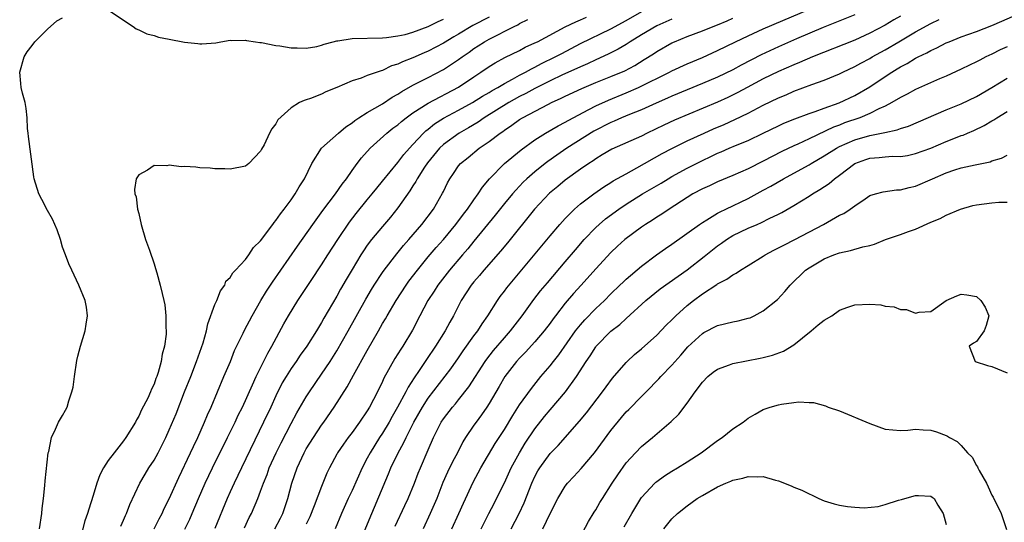
# Model space of a CAD drawing. Units: inches. Extents: x 2526000 to 2529000, y 1536364 to 1539000.
# Drawn here: x 2526711 to 2526841, y 1536556 to 1536622 of the extents above; entities that cross this region are included whole.
import ezdxf

# ---------------------------------------------------------------- set-up
doc = ezdxf.new("R2010")
doc.units = ezdxf.units.IN
doc.header["$MEASUREMENT"] = 0
doc.layers.add('LD25261536_2ft', color=102, linetype='Continuous')

msp = doc.modelspace()

# ---------------------------------------------------------------- linework, layer by layer
at = {"layer": 'LD25261536_2ft'}
for points, elevation in [([(2526744.88, 1536555), (2526745.61, 1536556.39), (2526745.91, 1536557), (2526746.59, 1536559), (2526747.1, 1536561), (2526747.79, 1536563), (2526748.71, 1536565), (2526749, 1536565.51), (2526749.92, 1536567), (2526751, 1536568.6), (2526751.29, 1536569), (2526752.65, 1536571), (2526754.35, 1536573.65), (2526755.19, 1536575.19), (2526757, 1536578.44), (2526758.47, 1536581), (2526759, 1536581.96), (2526759.39, 1536582.61), (2526759.6, 1536583), (2526760.79, 1536585), (2526762.12, 1536587), (2526762.48, 1536587.52), (2526763.59, 1536589), (2526765, 1536590.74), (2526766.04, 1536591.96), (2526767, 1536593.02), (2526768.65, 1536595), (2526769.65, 1536596.35), (2526770.17, 1536597), (2526771, 1536598.22), (2526771.56, 1536599), (2526772.11, 1536599.89), (2526773.06, 1536601), (2526775, 1536602.99), (2526777.2, 1536604.8), (2526779, 1536606.12), (2526780.39, 1536607), (2526782.05, 1536607.95), (2526783, 1536608.42), (2526783.36, 1536608.64), (2526786.08, 1536610.08), (2526787, 1536610.58), (2526788.66, 1536611.34), (2526791, 1536612.29), (2526792.62, 1536613), (2526796.69, 1536615), (2526797, 1536615.17), (2526799, 1536616.08), (2526801, 1536616.93), (2526803, 1536617.83), (2526805.35, 1536619), (2526807, 1536619.79), (2526809, 1536620.7), (2526819, 1536625)], 9196), ([(2526713.95, 1536555), (2526714.26, 1536557), (2526714.31, 1536557.69), (2526714.49, 1536559), (2526714.68, 1536560.68), (2526714.7, 1536561.3), (2526715.12, 1536565), (2526715.18, 1536565.18), (2526715.53, 1536567), (2526716.08, 1536568.08), (2526716.47, 1536569), (2526717, 1536569.88), (2526717.39, 1536570.61), (2526717.58, 1536571), (2526717.8, 1536571.8), (2526718.22, 1536573), (2526718.37, 1536573.63), (2526718.54, 1536575), (2526718.87, 1536577.13), (2526719, 1536577.69), (2526719.35, 1536579), (2526719.98, 1536581), (2526720.1, 1536581.9), (2526720.29, 1536583), (2526720.12, 1536584.12), (2526719.96, 1536585), (2526719.15, 1536587), (2526718.2, 1536589), (2526717.83, 1536589.83), (2526717.36, 1536591), (2526717, 1536592), (2526716.71, 1536593), (2526716.28, 1536594.28), (2526716, 1536595), (2526715.67, 1536595.67), (2526715, 1536596.84), (2526714.28, 1536598.28), (2526713.89, 1536599), (2526713.25, 1536601), (2526713.24, 1536601.24), (2526712.54, 1536606.54), (2526712.46, 1536607), (2526712.39, 1536607.61), (2526712.33, 1536609), (2526712.23, 1536610.23), (2526712.09, 1536611), (2526711.75, 1536612.25), (2526711.57, 1536613), (2526711.51, 1536613.51), (2526711.37, 1536615), (2526711.95, 1536617), (2526712.33, 1536617.67), (2526713, 1536618.5), (2526713.34, 1536619), (2526715, 1536620.63), (2526716.26, 1536621.74), (2526717, 1536622.12)], 9182), ([(2526773, 1536622.24), (2526770.86, 1536621.14), (2526769, 1536620.01), (2526768.36, 1536619.64), (2526767, 1536618.8), (2526765, 1536617.77), (2526764.46, 1536617.54), (2526763, 1536616.9), (2526761.64, 1536616.36), (2526761, 1536616.03), (2526760.19, 1536615.81), (2526759, 1536615.22), (2526758.81, 1536615.19), (2526757, 1536614.54), (2526756.22, 1536614.22), (2526755, 1536613.86), (2526753, 1536612.98), (2526751.58, 1536612.42), (2526751, 1536612.12), (2526749.55, 1536611.55), (2526749, 1536611.37), (2526748.71, 1536611.29), (2526748.09, 1536611), (2526747, 1536610.33), (2526745.27, 1536608.73), (2526745, 1536608.2), (2526744.47, 1536607.54), (2526744.18, 1536607), (2526743.45, 1536605.45), (2526743.12, 1536604.88), (2526743, 1536604.62), (2526741.46, 1536603), (2526741, 1536602.65), (2526739, 1536602.24), (2526738.29, 1536602.29), (2526737, 1536602.31), (2526736.39, 1536602.39), (2526735, 1536602.45), (2526734.5, 1536602.5), (2526733, 1536602.59), (2526732.58, 1536602.58), (2526731, 1536602.76), (2526730.69, 1536602.69), (2526729, 1536602.75), (2526728.14, 1536602.14), (2526727, 1536601.5), (2526726.66, 1536601), (2526726.44, 1536599.56), (2526726.49, 1536599), (2526726.64, 1536598.64), (2526726.83, 1536597), (2526727, 1536596.43), (2526727.3, 1536595), (2526727.89, 1536593), (2526728.4, 1536591.6), (2526729, 1536589.82), (2526729.19, 1536589.19), (2526729.38, 1536588.62), (2526729.83, 1536587), (2526730.07, 1536585.93), (2526730.29, 1536585), (2526730.42, 1536584.42), (2526730.57, 1536583), (2526730.56, 1536581.44), (2526730.6, 1536581), (2526730.59, 1536580.59), (2526730.37, 1536579), (2526730.07, 1536577.93), (2526729.94, 1536577), (2526729.56, 1536575.56), (2526729.37, 1536575), (2526729.25, 1536574.75), (2526729, 1536574.01), (2526728.65, 1536573.35), (2526728.54, 1536573), (2526728.18, 1536572.18), (2526727.38, 1536570.62), (2526727, 1536569.8), (2526726.69, 1536569.31), (2526726.55, 1536569), (2526725.32, 1536567), (2526725, 1536566.56), (2526723.75, 1536565), (2526723, 1536563.98), (2526722.36, 1536563), (2526721.89, 1536562.11), (2526721.48, 1536561), (2526721, 1536559.39), (2526720.43, 1536557.57), (2526720.28, 1536557), (2526719.94, 1536556.06), (2526719.17, 1536553.17)], 9184), ([(2526723.23, 1536623), (2526725, 1536621.81), (2526726.25, 1536621), (2526726.67, 1536620.67), (2526727, 1536620.54), (2526728.05, 1536620.05), (2526729, 1536619.8), (2526729.61, 1536619.61), (2526731, 1536619.32), (2526733, 1536618.95), (2526734.75, 1536618.75), (2526735, 1536618.71), (2526735.3, 1536618.7), (2526737.13, 1536618.87), (2526737.77, 1536619), (2526739, 1536619.18), (2526739.17, 1536619.17), (2526741, 1536619.2), (2526741.16, 1536619.16), (2526742.33, 1536619), (2526742.88, 1536618.88), (2526743.12, 1536618.88), (2526745, 1536618.5), (2526745.54, 1536618.46), (2526747, 1536618.21), (2526747.79, 1536618.21), (2526749, 1536618.15), (2526750.39, 1536618.39), (2526751, 1536618.53), (2526751.34, 1536618.66), (2526752.51, 1536619), (2526753, 1536619.12), (2526753.12, 1536619.12), (2526755, 1536619.41), (2526759, 1536619.49), (2526759.54, 1536619.54), (2526761, 1536619.75), (2526761.96, 1536619.96), (2526763, 1536620.26), (2526765, 1536621), (2526766.33, 1536621.67), (2526767, 1536621.96)], 9182), ([(2526729.01, 1536555), (2526729.68, 1536556.32), (2526730.06, 1536557), (2526730.35, 1536557.65), (2526731, 1536558.95), (2526732.25, 1536561.75), (2526733.8, 1536565), (2526734.17, 1536565.83), (2526734.76, 1536567), (2526735.65, 1536569), (2526736.02, 1536569.98), (2526736.49, 1536571), (2526738.19, 1536575), (2526739.03, 1536577), (2526739.59, 1536578.41), (2526740.72, 1536580.72), (2526740.9, 1536581.1), (2526741.87, 1536583), (2526743.03, 1536585), (2526743.78, 1536586.22), (2526744.58, 1536587.42), (2526747.85, 1536592.15), (2526749.85, 1536595), (2526751.18, 1536596.82), (2526752.83, 1536599), (2526753.7, 1536600.3), (2526754.26, 1536601), (2526755, 1536602.07), (2526755.69, 1536603), (2526756.26, 1536603.74), (2526757.38, 1536605), (2526759.56, 1536607), (2526760.37, 1536607.63), (2526761, 1536608.09), (2526761.48, 1536608.52), (2526762.1, 1536609), (2526763, 1536609.64), (2526765, 1536610.92), (2526768.97, 1536613.03), (2526771, 1536614.4), (2526771.93, 1536615), (2526773, 1536615.73), (2526773.78, 1536616.22), (2526775.08, 1536616.92), (2526777, 1536617.86), (2526777.74, 1536618.26), (2526779, 1536618.83), (2526779.34, 1536619), (2526783, 1536620.95), (2526784.37, 1536621.63), (2526785, 1536621.88), (2526785.78, 1536622.22)], 9188), ([(2526733.05, 1536554.95), (2526733.71, 1536556.29), (2526734.02, 1536557), (2526734.85, 1536559), (2526735.72, 1536561), (2526736.67, 1536563), (2526738.67, 1536567), (2526739.65, 1536569), (2526740.07, 1536569.93), (2526740.61, 1536571), (2526741.94, 1536573.94), (2526742.4, 1536575), (2526743.93, 1536578.07), (2526744.49, 1536579), (2526746.06, 1536581.94), (2526746.66, 1536583), (2526747.9, 1536585), (2526748.34, 1536585.66), (2526749.62, 1536587.62), (2526751, 1536589.69), (2526751.83, 1536591), (2526753.13, 1536593), (2526754.69, 1536595.31), (2526755.56, 1536596.44), (2526757, 1536598.22), (2526757.65, 1536599), (2526758.25, 1536599.75), (2526759, 1536600.66), (2526761, 1536603.14), (2526761.81, 1536604.19), (2526762.53, 1536605), (2526763, 1536605.49), (2526764.38, 1536607), (2526764.7, 1536607.3), (2526765, 1536607.53), (2526765.81, 1536608.19), (2526767, 1536608.95), (2526768.33, 1536609.67), (2526769, 1536610.01), (2526770.81, 1536611), (2526772.15, 1536611.85), (2526773, 1536612.34), (2526773.4, 1536612.6), (2526774.15, 1536613), (2526775, 1536613.51), (2526776.06, 1536614.06), (2526777, 1536614.59), (2526777.79, 1536615), (2526778.55, 1536615.45), (2526779, 1536615.65), (2526779.87, 1536616.13), (2526781.69, 1536617), (2526782.53, 1536617.47), (2526785, 1536618.77), (2526789, 1536620.7), (2526791, 1536621.78), (2526793.04, 1536622.96)], 9190), ([(2526740.87, 1536555.13), (2526741.5, 1536556.5), (2526741.78, 1536557), (2526742.62, 1536559), (2526743, 1536559.97), (2526743.36, 1536561), (2526743.85, 1536562.15), (2526744.14, 1536563), (2526745.05, 1536565), (2526745.69, 1536566.31), (2526747, 1536568.82), (2526747.76, 1536570.24), (2526749, 1536572.35), (2526749.41, 1536573), (2526751, 1536575.32), (2526752.12, 1536577), (2526753, 1536578.37), (2526754.5, 1536581), (2526756.81, 1536585.19), (2526757.55, 1536586.45), (2526757.89, 1536587), (2526759, 1536588.69), (2526759.22, 1536589), (2526760.89, 1536591.11), (2526761.78, 1536592.22), (2526762.48, 1536593), (2526764.17, 1536595), (2526765.69, 1536597), (2526766.9, 1536599.1), (2526767, 1536599.34), (2526767.54, 1536600.46), (2526767.84, 1536601), (2526768.32, 1536601.68), (2526769, 1536602.68), (2526769.26, 1536603), (2526770.23, 1536603.77), (2526771.7, 1536605), (2526773, 1536605.89), (2526774.44, 1536607), (2526774.78, 1536607.22), (2526775, 1536607.39), (2526775.98, 1536608.02), (2526777, 1536608.77), (2526777.37, 1536609), (2526780.79, 1536610.79), (2526781.21, 1536611), (2526782.44, 1536611.56), (2526783, 1536611.84), (2526785.16, 1536612.84), (2526787, 1536613.63), (2526789, 1536614.43), (2526790.81, 1536615.19), (2526792.12, 1536615.88), (2526793.36, 1536616.64), (2526794.58, 1536617.42), (2526795, 1536617.7), (2526797, 1536618.83), (2526797.36, 1536619), (2526799, 1536619.67), (2526801, 1536620.42), (2526802.41, 1536621), (2526803, 1536621.22), (2526804.26, 1536621.74), (2526805, 1536622.09)], 9194), ([(2526821, 1536622.52), (2526816.85, 1536620.85), (2526813.36, 1536619.36), (2526811, 1536618.33), (2526808.73, 1536617.27), (2526806.09, 1536615.91), (2526805, 1536615.3), (2526803, 1536614.34), (2526801, 1536613.49), (2526797, 1536611.85), (2526796.42, 1536611.58), (2526794.94, 1536610.94), (2526793, 1536610.06), (2526791.42, 1536609.42), (2526790.4, 1536609), (2526789.43, 1536608.57), (2526789, 1536608.4), (2526786.76, 1536607.24), (2526783.22, 1536605), (2526781.89, 1536604.11), (2526780.72, 1536603.28), (2526780.35, 1536603), (2526779, 1536601.91), (2526777.95, 1536601), (2526777.47, 1536600.53), (2526776.49, 1536599.51), (2526776.05, 1536599), (2526775, 1536597.74), (2526773.79, 1536596.21), (2526771, 1536592.8), (2526770.2, 1536591.8), (2526769.5, 1536591), (2526767.8, 1536589), (2526766.25, 1536587), (2526765.78, 1536586.22), (2526764.97, 1536585), (2526763.91, 1536583), (2526762.92, 1536581.08), (2526761.67, 1536579), (2526761.4, 1536578.6), (2526760.64, 1536577.36), (2526759.19, 1536574.8), (2526759, 1536574.36), (2526758.33, 1536573), (2526757.3, 1536571), (2526757, 1536570.51), (2526755.97, 1536569), (2526755, 1536567.67), (2526754.48, 1536567), (2526753.86, 1536566.14), (2526753.09, 1536565), (2526753, 1536564.83), (2526752.04, 1536563), (2526751.7, 1536562.3), (2526751, 1536560.58), (2526750.02, 1536558.02), (2526749.44, 1536556.56), (2526749, 1536555.61)], 9198), ([(2526827, 1536622.34), (2526826.14, 1536621.86), (2526825, 1536621.19), (2526823, 1536620.13), (2526821, 1536619.22), (2526815.47, 1536617), (2526813.75, 1536616.25), (2526813, 1536615.96), (2526811, 1536615.08), (2526809, 1536614.1), (2526806.9, 1536613), (2526805.67, 1536612.33), (2526804.33, 1536611.67), (2526803, 1536611.06), (2526797.32, 1536608.68), (2526795.95, 1536608.05), (2526793.76, 1536607), (2526793, 1536606.61), (2526789.1, 1536604.9), (2526787.86, 1536604.14), (2526787, 1536603.63), (2526786.64, 1536603.36), (2526786.08, 1536603), (2526785, 1536602.24), (2526783, 1536600.8), (2526782.01, 1536599.99), (2526780.92, 1536599.08), (2526778.98, 1536597), (2526775.41, 1536592.59), (2526774.51, 1536591.49), (2526772.32, 1536589), (2526771.72, 1536588.28), (2526771, 1536587.44), (2526770.65, 1536587), (2526769.35, 1536585), (2526768.31, 1536583), (2526767.83, 1536582.17), (2526767.24, 1536581), (2526765.98, 1536579), (2526764.76, 1536577.24), (2526763.82, 1536575.82), (2526763.15, 1536574.85), (2526762.37, 1536573.63), (2526762.06, 1536573), (2526760.99, 1536571), (2526760.26, 1536569.74), (2526759.86, 1536569), (2526759, 1536567.57), (2526758.62, 1536567), (2526757.37, 1536565), (2526757, 1536564.27), (2526756.32, 1536563), (2526755, 1536560.04), (2526754.51, 1536559), (2526753.61, 1536557), (2526752.78, 1536555)], 9200), ([(2526760.66, 1536555.34), (2526761.93, 1536558.07), (2526762.38, 1536559), (2526763.22, 1536561), (2526763.7, 1536562.3), (2526763.98, 1536563), (2526765, 1536565.4), (2526765.7, 1536567), (2526766.71, 1536569), (2526767, 1536569.44), (2526768.19, 1536571), (2526768.57, 1536571.43), (2526769, 1536571.95), (2526770.35, 1536573.65), (2526772.48, 1536577), (2526772.69, 1536577.31), (2526773.58, 1536578.42), (2526775, 1536580.1), (2526775.81, 1536581), (2526777.33, 1536583), (2526778.87, 1536585.13), (2526779.75, 1536586.25), (2526780.66, 1536587.34), (2526783, 1536590.06), (2526784.33, 1536591.67), (2526785.47, 1536593), (2526787, 1536594.6), (2526787.44, 1536595), (2526788.28, 1536595.72), (2526790.05, 1536597), (2526791, 1536597.64), (2526793.16, 1536599), (2526795.57, 1536600.43), (2526796.49, 1536601), (2526797, 1536601.3), (2526799, 1536602.38), (2526801, 1536603.39), (2526802.1, 1536603.9), (2526803, 1536604.34), (2526803.47, 1536604.53), (2526804.5, 1536605), (2526805.37, 1536605.37), (2526807, 1536606.04), (2526809, 1536606.99), (2526811, 1536607.96), (2526811.71, 1536608.29), (2526813.14, 1536608.86), (2526815, 1536609.55), (2526815.83, 1536609.83), (2526817, 1536610.28), (2526818.97, 1536610.97), (2526821, 1536611.91), (2526823, 1536613.08), (2526825, 1536614.44), (2526825.88, 1536615), (2526826.58, 1536615.42), (2526827, 1536615.68), (2526827.88, 1536616.12), (2526829, 1536616.82), (2526829.35, 1536617), (2526830.46, 1536617.54), (2526831, 1536617.86), (2526831.79, 1536618.21), (2526833, 1536618.84), (2526833.39, 1536619), (2526835, 1536619.62), (2526837, 1536620.34), (2526839, 1536621.11), (2526840.32, 1536621.68), (2526841.7, 1536622.3)], 9204), ([(2526724.64, 1536555.36), (2526725, 1536556.14), (2526725.26, 1536556.74), (2526725.39, 1536557), (2526725.81, 1536558.19), (2526727.12, 1536561), (2526727.82, 1536562.18), (2526728.34, 1536563), (2526729, 1536564), (2526729.55, 1536565), (2526730.04, 1536565.96), (2526730.55, 1536567), (2526731, 1536568), (2526731.89, 1536570.11), (2526733, 1536573), (2526733.82, 1536575), (2526734.6, 1536577), (2526735.44, 1536579.44), (2526735.89, 1536581), (2526736.08, 1536581.92), (2526737, 1536584.47), (2526737.24, 1536585), (2526737.71, 1536586.29), (2526738.28, 1536587), (2526738.44, 1536587.56), (2526739, 1536588.03), (2526739.35, 1536588.65), (2526739.71, 1536589), (2526741, 1536590.38), (2526741.45, 1536591), (2526742.05, 1536591.95), (2526743, 1536592.85), (2526744.59, 1536595), (2526744.76, 1536595.24), (2526745, 1536595.49), (2526745.6, 1536596.4), (2526746.08, 1536597), (2526747, 1536598.23), (2526747.55, 1536599), (2526748.07, 1536599.93), (2526748.77, 1536601), (2526749.71, 1536603), (2526751, 1536605), (2526753.21, 1536607), (2526754.18, 1536607.82), (2526755, 1536608.36), (2526755.35, 1536608.65), (2526755.89, 1536609), (2526757, 1536609.69), (2526759, 1536610.85), (2526760.29, 1536611.71), (2526761, 1536612.1), (2526761.53, 1536612.47), (2526763, 1536613.27), (2526765, 1536614.29), (2526767, 1536615.33), (2526769, 1536616.67), (2526769.44, 1536617), (2526770.37, 1536617.63), (2526771, 1536618.09), (2526771.56, 1536618.44), (2526772.41, 1536619), (2526773, 1536619.34), (2526776.28, 1536621), (2526776.77, 1536621.23), (2526777, 1536621.37), (2526778.1, 1536621.9)], 9186), ([(2526797, 1536621.98), (2526795, 1536621.1), (2526793, 1536619.9), (2526791.54, 1536619), (2526791, 1536618.64), (2526789.96, 1536618.04), (2526788.63, 1536617.37), (2526787, 1536616.63), (2526785.9, 1536616.1), (2526785, 1536615.71), (2526784.52, 1536615.48), (2526782.64, 1536614.64), (2526781, 1536613.87), (2526779, 1536612.84), (2526777.81, 1536612.19), (2526777, 1536611.79), (2526775.58, 1536611), (2526772.36, 1536609), (2526771.56, 1536608.44), (2526770.3, 1536607.7), (2526769.06, 1536607), (2526767, 1536605.5), (2526766.47, 1536605), (2526764.9, 1536603.1), (2526764.52, 1536602.52), (2526763.56, 1536601), (2526763.38, 1536600.62), (2526763, 1536600.06), (2526762.59, 1536599.41), (2526761, 1536597.16), (2526760.05, 1536595.95), (2526759, 1536594.74), (2526757.57, 1536593), (2526757, 1536592.25), (2526756.49, 1536591.51), (2526756.16, 1536591), (2526755, 1536589.09), (2526754.23, 1536587.77), (2526753.5, 1536586.5), (2526753, 1536585.58), (2526751.32, 1536582.68), (2526751, 1536582.1), (2526750.32, 1536581), (2526749.05, 1536579), (2526748.2, 1536577.8), (2526747.66, 1536577), (2526747, 1536576.05), (2526746.34, 1536575), (2526745.84, 1536574.16), (2526745, 1536572.49), (2526744.32, 1536571), (2526743.39, 1536569), (2526740.48, 1536563), (2526740.01, 1536561.99), (2526739.52, 1536561), (2526739, 1536559.87), (2526738.61, 1536559), (2526736.97, 1536555.03)], 9192), ([(2526756.61, 1536554.61), (2526757.58, 1536557), (2526759.79, 1536562.21), (2526760.09, 1536563), (2526761.04, 1536565), (2526761.76, 1536566.24), (2526762.1, 1536567), (2526763.12, 1536569), (2526764.25, 1536571), (2526765, 1536572.15), (2526767.97, 1536576.03), (2526769, 1536577.48), (2526769.61, 1536578.39), (2526771, 1536580.35), (2526771.5, 1536581), (2526772.07, 1536581.93), (2526772.83, 1536583), (2526774.1, 1536585), (2526774.47, 1536585.53), (2526775, 1536586.21), (2526775.33, 1536586.67), (2526781, 1536593.49), (2526782.28, 1536595), (2526783, 1536595.79), (2526784.21, 1536597), (2526785, 1536597.68), (2526786.74, 1536599), (2526788.07, 1536599.93), (2526789, 1536600.49), (2526789.3, 1536600.7), (2526791, 1536601.66), (2526792.41, 1536602.41), (2526795.71, 1536604.29), (2526797.01, 1536604.99), (2526799, 1536605.96), (2526801.23, 1536607), (2526802.46, 1536607.54), (2526803.86, 1536608.14), (2526805.24, 1536608.76), (2526807, 1536609.62), (2526809, 1536610.67), (2526811, 1536611.63), (2526811.98, 1536612.02), (2526813, 1536612.48), (2526815.38, 1536613.38), (2526817, 1536613.96), (2526819, 1536614.79), (2526819.43, 1536615), (2526821, 1536615.73), (2526821.81, 1536616.19), (2526823, 1536616.81), (2526823.31, 1536617), (2526825, 1536617.95), (2526826.78, 1536619), (2526829, 1536620.28), (2526831, 1536621.39), (2526832.1, 1536621.9)], 9202), ([(2526841, 1536618.34), (2526840.09, 1536617.91), (2526839, 1536617.36), (2526838.22, 1536617), (2526837.41, 1536616.59), (2526837, 1536616.36), (2526836.08, 1536615.92), (2526835, 1536615.38), (2526833, 1536614.49), (2526832.12, 1536614.12), (2526829, 1536612.73), (2526827.88, 1536612.12), (2526827, 1536611.69), (2526825.86, 1536611), (2526825, 1536610.54), (2526824.17, 1536610.17), (2526823, 1536609.56), (2526821.66, 1536609), (2526819.68, 1536608.32), (2526819, 1536608.04), (2526818.23, 1536607.77), (2526815, 1536606.22), (2526813.54, 1536605.54), (2526813, 1536605.3), (2526811.44, 1536604.56), (2526809, 1536603.3), (2526807, 1536602.29), (2526805, 1536601.41), (2526803, 1536600.59), (2526801.93, 1536600.07), (2526801, 1536599.67), (2526799.74, 1536599), (2526799, 1536598.55), (2526796.62, 1536597), (2526795.66, 1536596.34), (2526795, 1536595.93), (2526794.44, 1536595.56), (2526793.53, 1536595), (2526793, 1536594.63), (2526790.82, 1536593), (2526789.87, 1536592.13), (2526789, 1536591.32), (2526787, 1536589.15), (2526785.1, 1536587), (2526784.09, 1536585.91), (2526783, 1536584.64), (2526781.72, 1536583), (2526781.41, 1536582.59), (2526781, 1536582), (2526780.24, 1536581), (2526779, 1536579.56), (2526777.78, 1536578.22), (2526777, 1536577.43), (2526776.61, 1536577), (2526775.06, 1536575), (2526774.31, 1536573.69), (2526773, 1536571.46), (2526772.71, 1536571), (2526772.02, 1536569.98), (2526771.28, 1536569), (2526771, 1536568.6), (2526769.92, 1536567), (2526769.57, 1536566.43), (2526768.84, 1536565), (2526768.2, 1536563.8), (2526767.55, 1536562.45), (2526766.93, 1536561.07), (2526766.14, 1536559), (2526765.27, 1536557), (2526764.34, 1536555)], 9206), ([(2526768.09, 1536555), (2526769.02, 1536557), (2526769.63, 1536558.37), (2526770.89, 1536561.11), (2526771.92, 1536563), (2526773.8, 1536566.2), (2526775, 1536568.07), (2526776.1, 1536569.9), (2526777, 1536571.28), (2526778.55, 1536573.45), (2526779.81, 1536575), (2526781, 1536576.42), (2526781.44, 1536577), (2526782.14, 1536577.86), (2526784.35, 1536581), (2526785, 1536581.82), (2526785.55, 1536582.45), (2526787, 1536583.93), (2526788.14, 1536585), (2526789, 1536585.87), (2526790.17, 1536587), (2526790.58, 1536587.42), (2526791, 1536587.8), (2526793, 1536589.51), (2526794.99, 1536591.01), (2526796.15, 1536591.85), (2526797, 1536592.42), (2526800.64, 1536595), (2526801, 1536595.25), (2526801.58, 1536595.58), (2526803, 1536596.46), (2526803.34, 1536596.66), (2526804.1, 1536597), (2526807, 1536598.38), (2526809, 1536599.48), (2526809.98, 1536600.02), (2526811.64, 1536601), (2526813, 1536601.72), (2526815, 1536602.82), (2526815.28, 1536603), (2526817, 1536603.99), (2526818.59, 1536605), (2526819, 1536605.22), (2526821, 1536606.1), (2526823, 1536606.67), (2526824.95, 1536607.05), (2526826.59, 1536607.41), (2526827, 1536607.59), (2526828.08, 1536607.92), (2526833, 1536610.04), (2526835, 1536610.84), (2526837, 1536611.82), (2526839, 1536613), (2526841, 1536614.22)], 9208), ([(2526771.96, 1536555), (2526772.98, 1536557), (2526773.65, 1536558.35), (2526773.99, 1536559), (2526775, 1536561.05), (2526775.9, 1536563), (2526776.97, 1536565), (2526777.74, 1536566.26), (2526779, 1536568.14), (2526780.26, 1536569.74), (2526781, 1536570.64), (2526783.03, 1536573), (2526784.47, 1536575), (2526785.75, 1536577), (2526786.26, 1536577.74), (2526787, 1536578.91), (2526787.07, 1536579), (2526789, 1536580.96), (2526790.15, 1536581.85), (2526791, 1536582.65), (2526793.56, 1536585), (2526795.48, 1536586.52), (2526799, 1536589.04), (2526801.23, 1536590.77), (2526803, 1536592.18), (2526803.49, 1536592.51), (2526804.15, 1536593), (2526805, 1536593.52), (2526807, 1536594.48), (2526808.19, 1536595), (2526808.77, 1536595.23), (2526809.75, 1536595.75), (2526811, 1536596.36), (2526811.42, 1536596.58), (2526813, 1536597.49), (2526815, 1536598.71), (2526815.46, 1536599), (2526816.43, 1536599.57), (2526817.63, 1536600.37), (2526818.35, 1536601), (2526819, 1536601.48), (2526821, 1536603.01), (2526822.46, 1536603.54), (2526823, 1536603.71), (2526824.2, 1536603.8), (2526825, 1536603.89), (2526825.95, 1536603.95), (2526827, 1536603.93), (2526827.94, 1536604.06), (2526829, 1536604.29), (2526831, 1536605.01), (2526833, 1536605.87), (2526834.45, 1536606.45), (2526835, 1536606.66), (2526835.26, 1536606.74), (2526835.83, 1536607), (2526836.66, 1536607.34), (2526838.02, 1536607.98), (2526839, 1536608.59), (2526839.27, 1536608.73), (2526839.65, 1536609), (2526841, 1536609.84)], 9210), ([(2526775.89, 1536555), (2526776.93, 1536557), (2526777.6, 1536558.4), (2526778.61, 1536561), (2526779, 1536561.86), (2526779.39, 1536562.61), (2526779.64, 1536563), (2526781, 1536564.88), (2526782.05, 1536565.95), (2526784.86, 1536569.14), (2526785.77, 1536570.23), (2526787.88, 1536573), (2526788.35, 1536573.65), (2526789.2, 1536574.8), (2526791, 1536576.86), (2526791.14, 1536577), (2526792.1, 1536577.9), (2526793, 1536578.64), (2526795, 1536580.43), (2526796.25, 1536581.75), (2526797, 1536582.46), (2526797.52, 1536583), (2526799, 1536584.35), (2526799.83, 1536585), (2526801, 1536585.88), (2526802.9, 1536587.1), (2526803, 1536587.19), (2526804.21, 1536587.79), (2526805, 1536588.38), (2526805.42, 1536588.58), (2526806.02, 1536589), (2526807, 1536589.58), (2526809, 1536590.83), (2526809.25, 1536591), (2526810.38, 1536591.62), (2526811, 1536591.91), (2526811.71, 1536592.29), (2526813.14, 1536593), (2526816.89, 1536595), (2526819, 1536596.19), (2526819.56, 1536596.44), (2526820.42, 1536597), (2526821, 1536597.42), (2526822.36, 1536598.36), (2526823, 1536598.78), (2526823.71, 1536599), (2526824.73, 1536599.27), (2526826.47, 1536599.53), (2526827, 1536599.52), (2526828.15, 1536599.85), (2526829, 1536600.02), (2526831.21, 1536601), (2526833, 1536601.77), (2526834.16, 1536602.16), (2526835, 1536602.42), (2526836.82, 1536602.82), (2526838.77, 1536603.23), (2526839, 1536603.33), (2526840.29, 1536603.71), (2526841, 1536604.08)], 9212), ([(2526780.05, 1536555), (2526781, 1536557.02), (2526782.02, 1536559), (2526783, 1536560.59), (2526783.3, 1536561), (2526784.13, 1536561.87), (2526785.08, 1536562.92), (2526786.82, 1536565), (2526789, 1536567.94), (2526790.37, 1536569.63), (2526791, 1536570.36), (2526791.33, 1536570.67), (2526793, 1536572.4), (2526793.61, 1536573), (2526795.3, 1536574.7), (2526795.56, 1536575), (2526797, 1536576.49), (2526798.18, 1536577.82), (2526799.11, 1536578.89), (2526801, 1536580.68), (2526801.2, 1536580.8), (2526803, 1536581.7), (2526805, 1536582.19), (2526805.68, 1536582.32), (2526807, 1536582.66), (2526807.26, 1536582.74), (2526807.82, 1536583), (2526809, 1536583.63), (2526810.86, 1536585.14), (2526811.84, 1536586.16), (2526812.54, 1536587), (2526814.53, 1536589), (2526815, 1536589.31), (2526817, 1536590.49), (2526818.25, 1536591), (2526819, 1536591.27), (2526820.44, 1536591.56), (2526822.06, 1536592.06), (2526823, 1536592.23), (2526823.62, 1536592.38), (2526825.04, 1536593), (2526827, 1536593.66), (2526828.07, 1536594.07), (2526829, 1536594.39), (2526831, 1536595.3), (2526832.21, 1536595.79), (2526833, 1536596.21), (2526834.9, 1536597), (2526836.52, 1536597.48), (2526837, 1536597.57), (2526839, 1536597.84), (2526839.93, 1536597.93), (2526841, 1536597.93)], 9214), ([(2526784.47, 1536553), (2526786.05, 1536555.95), (2526786.8, 1536557.2), (2526787, 1536557.5), (2526787.54, 1536558.46), (2526787.87, 1536559), (2526789.15, 1536561), (2526789.89, 1536562.11), (2526791, 1536563.65), (2526792.22, 1536565), (2526793, 1536565.83), (2526794.45, 1536567), (2526796.91, 1536569.09), (2526797.92, 1536570.08), (2526799, 1536571.5), (2526800.05, 1536573), (2526801, 1536574.25), (2526801.72, 1536575), (2526802.43, 1536575.57), (2526803, 1536575.98), (2526804.54, 1536576.54), (2526805, 1536576.72), (2526808.58, 1536577.42), (2526809, 1536577.51), (2526810.19, 1536577.81), (2526811.64, 1536578.36), (2526813, 1536579.16), (2526815.27, 1536581), (2526816.2, 1536581.8), (2526817, 1536582.43), (2526817.99, 1536583), (2526819, 1536583.73), (2526820.11, 1536584.11), (2526821, 1536584.44), (2526823, 1536584.53), (2526824.42, 1536584.42), (2526825, 1536584.27), (2526826.18, 1536584.18), (2526827, 1536583.8), (2526827.81, 1536583.81), (2526829, 1536583.33), (2526829.46, 1536583.46), (2526831, 1536583.56), (2526833.03, 1536585), (2526834.4, 1536585.6), (2526835, 1536585.84), (2526835.74, 1536585.74), (2526837, 1536585.51), (2526837.56, 1536585), (2526838.11, 1536584.11), (2526838.63, 1536583), (2526838.28, 1536581.72), (2526837.98, 1536581), (2526837, 1536579.62), (2526836.61, 1536579.39), (2526836.01, 1536579), (2526836.82, 1536577), (2526838.45, 1536576.45), (2526839, 1536576.31), (2526841, 1536575.49)], 9216), ([(2526790.75, 1536555.25), (2526791.72, 1536557), (2526792.93, 1536559), (2526793, 1536559.1), (2526794.76, 1536561), (2526794.88, 1536561.12), (2526795, 1536561.21), (2526796.04, 1536561.96), (2526797, 1536562.56), (2526797.74, 1536563), (2526799, 1536563.8), (2526800.84, 1536565), (2526803, 1536566.62), (2526803.6, 1536567), (2526805, 1536568.12), (2526806.37, 1536569), (2526807, 1536569.54), (2526807.92, 1536570.08), (2526809, 1536570.67), (2526809.92, 1536571), (2526811, 1536571.31), (2526811.38, 1536571.38), (2526813, 1536571.61), (2526813.67, 1536571.67), (2526815, 1536571.6), (2526815.58, 1536571.58), (2526817.17, 1536571.17), (2526817.52, 1536571), (2526819, 1536570.49), (2526823, 1536568.84), (2526825, 1536568.11), (2526825.99, 1536567.99), (2526827, 1536567.9), (2526827.96, 1536567.96), (2526829, 1536568.08), (2526830.01, 1536568.01), (2526831, 1536567.98), (2526831.73, 1536567.73), (2526833, 1536567.26), (2526833.18, 1536567.18), (2526833.43, 1536567), (2526834.46, 1536566.46), (2526835, 1536565.93), (2526835.82, 1536565), (2526836.43, 1536564.43), (2526837, 1536563.3), (2526837.13, 1536563.13), (2526837.17, 1536563), (2526837.33, 1536562.67), (2526838.29, 1536561), (2526838.52, 1536560.52), (2526839, 1536559.43), (2526839.16, 1536559.16), (2526840.22, 1536557), (2526840.92, 1536554.92)], 9218), ([(2526795.94, 1536555), (2526797, 1536556.3), (2526797.74, 1536557), (2526799, 1536558.01), (2526800.33, 1536559), (2526801, 1536559.4), (2526803, 1536560.52), (2526804.08, 1536561), (2526804.74, 1536561.26), (2526805, 1536561.4), (2526806.33, 1536561.67), (2526807, 1536561.89), (2526808.19, 1536561.81), (2526809, 1536561.87), (2526810.62, 1536561.38), (2526811, 1536561.29), (2526812.64, 1536560.64), (2526813, 1536560.47), (2526814.06, 1536560.06), (2526815, 1536559.59), (2526815.42, 1536559.42), (2526816.29, 1536559), (2526817, 1536558.7), (2526818.29, 1536558.29), (2526819, 1536558.12), (2526820.07, 1536557.93), (2526821, 1536557.84), (2526822.24, 1536557.76), (2526824.06, 1536557.94), (2526825, 1536558.18), (2526826.75, 1536558.75), (2526827.16, 1536558.84), (2526827.58, 1536559), (2526829, 1536559.36), (2526829.37, 1536559.38), (2526831, 1536559.28), (2526831.18, 1536559.18), (2526831.42, 1536559), (2526831.9, 1536558.1), (2526832.6, 1536557), (2526833, 1536555.56)], 9220)]:
    msp.add_lwpolyline(points, dxfattribs=dict(at, elevation=elevation))

doc.saveas('drawing.dxf')
